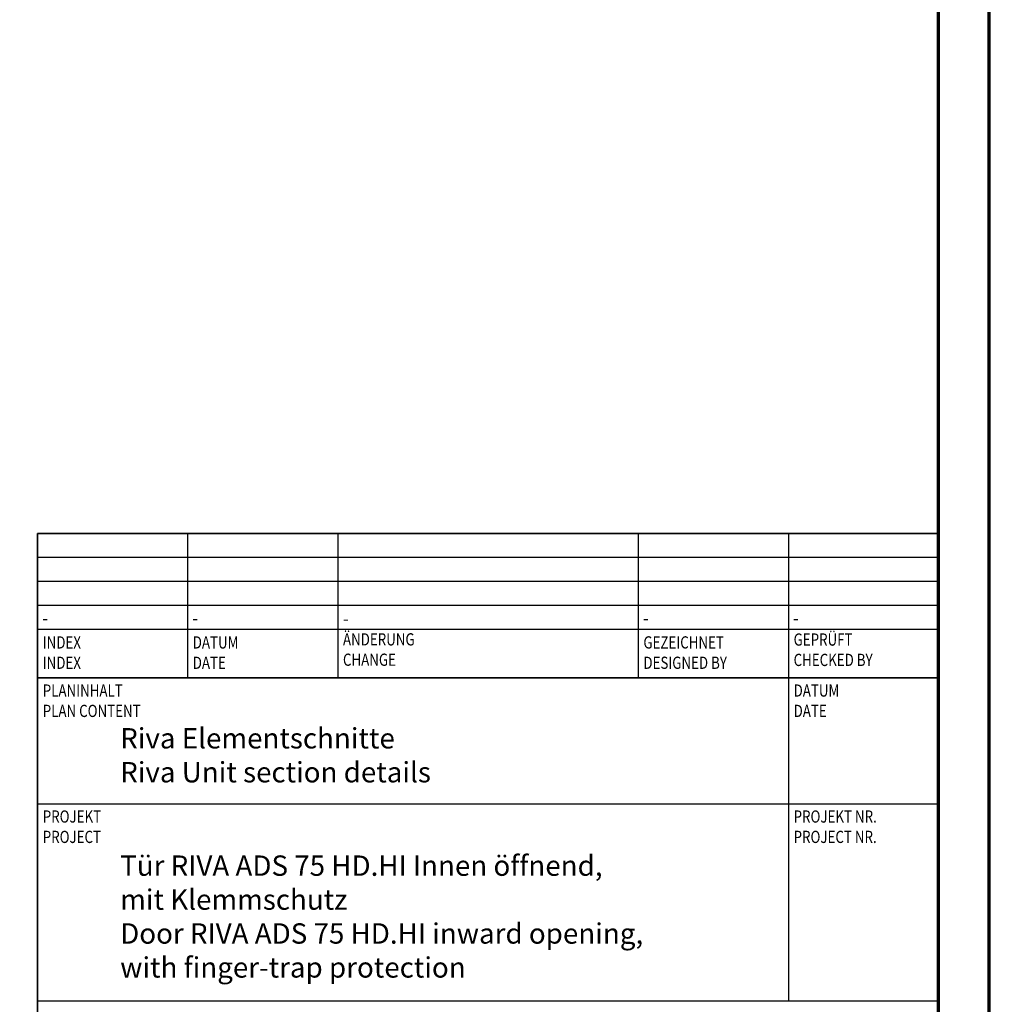
# Model space of a CAD drawing. Units: millimetres. Extents: x 2160 to 23610, y -400 to 3711.
# Drawn here: x 6344 to 6439, y 1714 to 1811 of the extents above; entities that cross this region are included whole.
import ezdxf

# ---------------------------------------------------------------- set-up
doc = ezdxf.new("R2010")
doc.units = ezdxf.units.MM
doc.linetypes.add('AUSGEZOGEN', pattern=[0])
doc.layers.add('FormatAK-Text', color=7, linetype='Continuous')
doc.layers.add('RAHMEN', color=7, linetype='AUSGEZOGEN')
doc.layers.add('nicht drucken', color=6, linetype='Continuous', plot=False)
doc.layers.add('Rahmen (ISO)', color=7, linetype='Continuous', lineweight=70)
doc.styles.add('Arial', font='arialbd.ttf')

# ---------------------------------------------------------------- blocks, each defined once
blk = doc.blocks.new('Rahmen A0')
at = {"linetype": 'AUSGEZOGEN', "lineweight": 25}
for p, q in [((-5, 101.548), (-93.518, 101.548)), ((-5, 99.182), (-93.518, 99.182)), ((-5, 96.816), (-93.518, 96.816)), ((-5, 94.451), (-93.518, 94.451)), ((-5, 92.085), (-93.518, 92.085)), ((-93.518, 87.353), (-5, 87.353)), ((-5, 87.353), (-93.518, 87.353)), ((-93.518, 87.353), (-5, 87.353)), ((-19.739, 87.353), (-19.739, 55.592)), ((-93.518, 74.973), (-5, 74.973)), ((-93.518, 55.592), (-5, 55.592))]:
    blk.add_line(p, q, dxfattribs=at)
at = {"linetype": 'ByBlock'}
blk.add_line((-93.518, 101.548), (-93.518, 5), dxfattribs=at)
for p, q in [((-78.779, 101.548), (-78.779, 87.353)), ((-64.019, 101.548), (-64.019, 87.353)), ((-34.499, 101.548), (-34.499, 87.353)), ((-19.739, 101.548), (-19.739, 87.353))]:
    blk.add_line(p, q)
blk.add_lwpolyline([(-93.518, 101.548), (-5, 101.548), (-5, 5), (-93.518, 5)], close=True)
at = {"layer": 'nicht drucken'}
blk.add_lwpolyline([(-1189, 0), (0, 0), (0, 841), (-1189, 841)], close=True, dxfattribs=at)
at = {"layer": 'Rahmen (ISO)'}
blk.add_line((0, 0), (0, 841), dxfattribs=at)
blk.add_lwpolyline([(-1184, 5), (-5, 5), (-5, 836), (-1184, 836)], close=True, dxfattribs=at)
at = {"linetype": 'AUSGEZOGEN', "lineweight": 25, "char_height": 1.2, "width": 13, "attachment_point": 1, "style": 'Arial'}
for s, insert in [('\\W0.80;ÄNDERUNG  \\PCHANGE', (-63.508, 91.73)), ('\\W0.80;GEPRÜFT \\PCHECKED BY', (-19.228, 91.711)), ('\\W0.80;INDEX  \\PINDEX', (-93.007, 91.431)), ('\\W0.80;DATUM  \\PDATE', (-78.268, 91.431)), ('\\W0.80;GEZEICHNET \\PDESIGNED BY', (-33.988, 91.431)), ('\\W0.80;PLANINHALT  \\PPLAN CONTENT', (-93.007, 86.7)), ('\\W0.80;DATUM\\PDATE', (-19.228, 86.7)), ('\\W0.80;PROJEKT  \\PPROJECT', (-93.007, 74.319)), ('\\W0.80;PROJEKT NR.  PROJECT NR.', (-19.228, 74.319))]:
    blk.add_mtext(s, dxfattribs=dict(at, insert=insert))
at = {"layer": 'FormatAK-Text', "color": 7, "linetype": 'AUSGEZOGEN', "lineweight": 25, "char_height": 1.196, "width": 13, "style": 'Arial'}
for insert, attachment_point in [((-92.781, 93.797), 2), ((-78.041, 93.797), 2), ((-63.508, 93.755), 1), ((-33.761, 93.797), 2), ((-19.001, 93.797), 2)]:
    blk.add_mtext('-', dxfattribs=dict(at, insert=insert, attachment_point=attachment_point))
at = {"layer": 'FormatAK-Text', "color": 0, "char_height": 2, "attachment_point": 1, "style": 'Arial'}
for s, width, heights, insert in [('\\fArial|b0|i0|c0|p34;Riva Elementschnitte\\PRiva Unit section details', 61.27194, [6.361], (-85.4, 82.408)), ('\\fArial|b0|i0|c0|p34;Tür RIVA ADS 75 HD.HI Innen öffnend, \\Pmit Klemmschutz\\PDoor RIVA ADS 75 HD.HI inward opening, \\Pwith finger-trap protection ', 104.77194, [14.761], (-85.4, 69.893))]:
    blk.add_mtext_dynamic_manual_height_columns(s, width=width, gutter_width=15, heights=heights, dxfattribs=dict(at, insert=insert))

msp = doc.modelspace()

# ---------------------------------------------------------------- block references
at = {"layer": 'RAHMEN'}
msp.add_blockref('Rahmen A0', (6439.211, 1658.932), dxfattribs=at)

doc.saveas('drawing.dxf')
